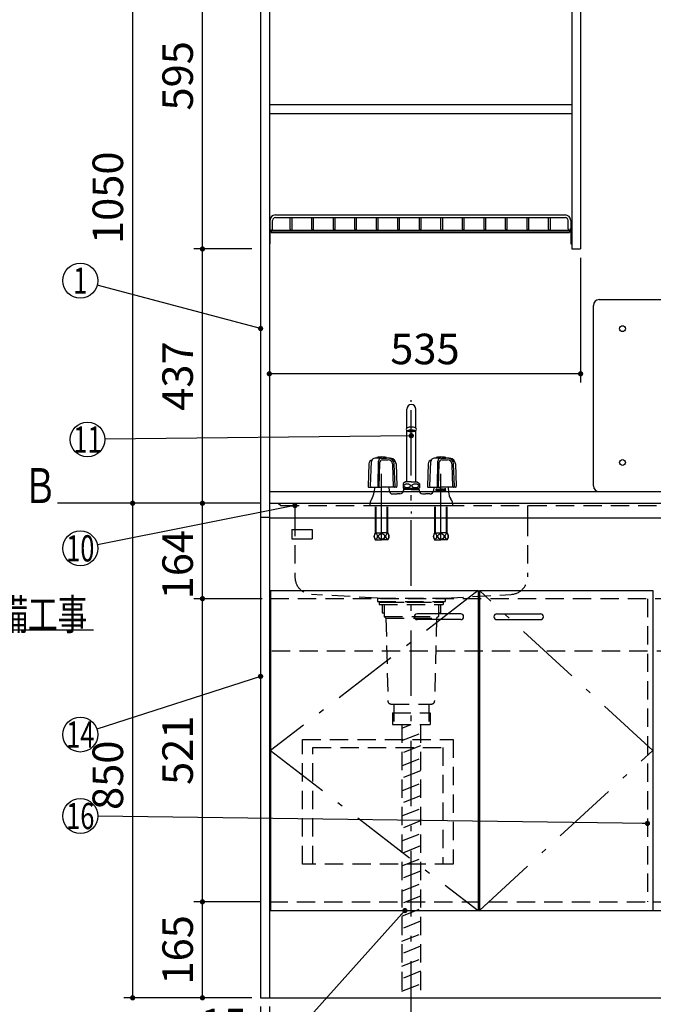
# Model space of a CAD drawing. Units: millimetres. Extents: x 207 to 6060, y -206 to 4222.
# Drawn here: x 1866 to 2955, y 766 to 2458 of the extents above; entities that cross this region are included whole.
import ezdxf

# ---------------------------------------------------------------- set-up
doc = ezdxf.new("R2010")
doc.units = ezdxf.units.MM
doc.header["$LTSCALE"] = 3.75
doc.linetypes.add('DASHDOT', pattern=[50.5, 30, -9, 2.5, -9])
doc.linetypes.add('HIDDEN', pattern=[12.6, 8.4, -4.2])
for name, color, linetype, lineweight in [('シンク', 14, 'Continuous', 9), ('スイッチ', 4, 'Continuous', 9), ('メイン', 7, 'Continuous', 9), ('リピート', 52, 'Continuous', 9), ('レイヤ10', 3, 'Continuous', 9), ('レイヤ12', 136, 'Continuous', 9), ('レイヤ_8', 6, 'Continuous', 9), ('熱源、換気扇', 214, 'Continuous', 9), ('蛇口、冷蔵庫', 94, 'Continuous', 9), ('設備類', 134, 'Continuous', 9), ('電源', 54, 'Continuous', 9)]:
    doc.layers.add(name, color=color, linetype=linetype, lineweight=lineweight)
doc.styles.get("Standard").update_dxf_attribs({"font": 'txt', "bigfont": 'bigfont'})
doc.styles.add('ＭＳ ゴシック', font='txt')
doc.dimstyles.get("Standard").update_dxf_attribs({"dimtxt": 0.18, "dimasz": 0.18, "dimexe": 0.18, "dimexo": 0.0625, "dimgap": 0.09, "dimtad": 0, "dimtih": 1, "dimtoh": 1, "dimdec": 4, "dimzin": 0, "dimdsep": 46, "dimtxsty": 'Standard', "dimcen": 0.09, "dimadec": 0, "dimazin": 0, "dimtfac": 1, "dimtdec": 4, "dimtofl": 0, "dimtmove": 0, "dimatfit": 3, "dimfxl": 1, "dimtolj": 1, "dimtzin": 0, "dimarcsym": 0})

# ---------------------------------------------------------------- blocks, each defined once
blk = doc.blocks.new('_ARROWFILLED')
at = {"color": 0}
blk.add_solid([(0, 0), (-1, -0.167), (-1, 0.167), (0, 0)], dxfattribs=at)
blk = doc.blocks.new('*G17')
at = {"layer": 'メイン', "color": 7, "linetype": 'Continuous', "lineweight": 30}
blk.add_line((2060, 1627.5), (1931, 1627.8), dxfattribs=at)
at = {"layer": 'メイン', "color": 7, "linetype": 'Continuous', "lineweight": 30, "xscale": 60, "yscale": 60, "zscale": 60, "rotation": 359.8545795520706}
blk.add_blockref('_ARROWFILLED', (2060, 1627.5), dxfattribs=at)
at = {"layer": 'メイン', "color": 7, "linetype": 'Continuous', "lineweight": 9, "insert": (1901, 1627.8), "char_height": 60, "width": 49.72, "attachment_point": 8}
blk.add_mtext('{\\fＭＳ ゴシック;\\W0.714286;Ｂ}', dxfattribs=at)
blk = doc.blocks.new('_DOT')
at = {"color": 0}
blk.add_line((-0.5, 0), (-1, 0), dxfattribs=at)
at = {"color": 0, "const_width": 0.5}
blk.add_lwpolyline([(-0.25, 0, 1), (0.25, 0, 1)], format="xyb", close=True, dxfattribs=at)
blk = doc.blocks.new('*G19')
at = {"layer": 'レイヤ12', "color": 136, "linetype": 'Continuous', "lineweight": 30}
for p, q in [((2305.5, 2123), (2803.5, 2123)), ((2305.5, 2118.5), (2803.5, 2118.5)), ((2331, 2098.5), (2331, 2118.5)), ((2334, 2098.5), (2334, 2118.5)), ((2368, 2098.5), (2368, 2118.5)), ((2371, 2098.5), (2371, 2118.5)), ((2405, 2098.5), (2405, 2118.5)), ((2408, 2098.5), (2408, 2118.5)), ((2442, 2098.5), (2442, 2118.5)), ((2445, 2098.5), (2445, 2118.5)), ((2479, 2098.5), (2479, 2118.5)), ((2482, 2098.5), (2482, 2118.5)), ((2516, 2098.5), (2516, 2118.5)), ((2519, 2098.5), (2519, 2118.5)), ((2553, 2098.5), (2553, 2118.5)), ((2556, 2098.5), (2556, 2118.5)), ((2590, 2098.5), (2590, 2118.5)), ((2593, 2098.5), (2593, 2118.5)), ((2627, 2098.5), (2627, 2118.5)), ((2630, 2098.5), (2630, 2118.5)), ((2664, 2098.5), (2664, 2118.5)), ((2667, 2098.5), (2667, 2118.5)), ((2701, 2098.5), (2701, 2118.5)), ((2704, 2098.5), (2704, 2118.5)), ((2738, 2098.5), (2738, 2118.5)), ((2741, 2098.5), (2741, 2118.5)), ((2775, 2098.5), (2775, 2118.5)), ((2778, 2098.5), (2778, 2118.5)), ((2295, 2101.5), (2295, 2073.5)), ((2296, 2101.5), (2295, 2101.5)), ((2296, 2113.5), (2296, 2099.2)), ((2296, 2101.5), (2296, 2073.5)), ((2300.5, 2099.2), (2300.5, 2113.5)), ((2808.5, 2099.2), (2808.5, 2113.5)), ((2813, 2113.5), (2813, 2099.2)), ((2813, 2101.5), (2813, 2073.5)), ((2813, 2101.5), (2814, 2101.5)), ((2814, 2101.5), (2814, 2073.5)), ((2298.2, 2097), (2298.2, 2092.5)), ((2298.2, 2097), (2810.7, 2097)), ((2298.2, 2094), (2810.7, 2094)), ((2298.2, 2092.5), (2810.7, 2092.5)), ((2810.7, 2097), (2810.7, 2092.5)), ((2296, 2073.5), (2295, 2073.5)), ((2813, 2073.5), (2814, 2073.5))]:
    blk.add_line(p, q, dxfattribs=at)
for centre, radius, start, end in [((2305.5, 2113.5), 9.5, 90, 180), ((2305.5, 2113.5), 5, 90, 180), ((2803.5, 2113.5), 9.5, 0, 90), ((2803.5, 2113.5), 5, 0, 90), ((2298.2, 2099.2), 2.25, 180, 0), ((2332.5, 2098.5), 1.5, 180, 0), ((2369.5, 2098.5), 1.5, 180, 0), ((2406.5, 2098.5), 1.5, 180, 0), ((2443.5, 2098.5), 1.5, 180, 0), ((2480.5, 2098.5), 1.5, 180, 0), ((2517.5, 2098.5), 1.5, 180, 0), ((2554.5, 2098.5), 1.5, 180, 0), ((2591.5, 2098.5), 1.5, 180, 0), ((2628.5, 2098.5), 1.5, 180, 0), ((2665.5, 2098.5), 1.5, 180, 0), ((2702.5, 2098.5), 1.5, 180, 0), ((2739.5, 2098.5), 1.5, 180, 0), ((2776.5, 2098.5), 1.5, 180, 0), ((2810.7, 2099.2), 2.25, 180, 0)]:
    blk.add_arc(centre, radius, start, end, dxfattribs=at)
blk = doc.blocks.new('Dim1')
at = {"layer": 'メイン', "color": 7, "linetype": 'Continuous', "lineweight": 30}
for p, q in [((2830, 2049.5), (2830, 1835)), ((2295, 1876.5), (2295, 1835)), ((2830, 1850), (2295, 1850))]:
    blk.add_line(p, q, dxfattribs=at)
at = {"layer": 'メイン', "color": 7, "linetype": 'Continuous', "lineweight": 30, "xscale": 9, "yscale": 9, "zscale": 9}
for p, rotation in [((2295, 1850), 180), ((2830, 1850), 359.9999999999998)]:
    blk.add_blockref('_DOT', p, dxfattribs=dict(at, rotation=rotation))
at = {"layer": 'メイン', "color": 7, "linetype": 'Continuous', "lineweight": 9, "insert": (2562.5, 1850), "char_height": 52.5, "width": 675, "attachment_point": 8, "style": 'ＭＳ ゴシック'}
blk.add_mtext('535', dxfattribs=at)
blk = doc.blocks.new('Dim5')
at = {"layer": 'メイン', "color": 7, "linetype": 'Continuous', "lineweight": 30}
for p, q in [((2280, 2659.5), (2165, 2659.5)), ((2180, 2064.5), (2180, 2659.5)), ((2265, 2064.5), (2165, 2064.5))]:
    blk.add_line(p, q, dxfattribs=at)
at = {"layer": 'メイン', "color": 7, "linetype": 'Continuous', "lineweight": 30, "xscale": 9, "yscale": 9, "zscale": 9}
for p, rotation in [((2180, 2659.5), 90.00000000000009), ((2180, 2064.5), 269.9999999999999)]:
    blk.add_blockref('_DOT', p, dxfattribs=dict(at, rotation=rotation))
at = {"layer": 'メイン', "color": 7, "linetype": 'Continuous', "lineweight": 9, "insert": (2180, 2362), "char_height": 52.5, "width": 675, "attachment_point": 8, "rotation": 90, "style": 'ＭＳ ゴシック'}
blk.add_mtext('595', dxfattribs=at)
blk = doc.blocks.new('Dim6')
at = {"layer": 'メイン', "color": 7, "linetype": 'Continuous', "lineweight": 30}
for p, q in [((2265, 2064.5), (2165, 2064.5)), ((2180, 1627.5), (2180, 2064.5)), ((2280, 1627.5), (2165, 1627.5))]:
    blk.add_line(p, q, dxfattribs=at)
at = {"layer": 'メイン', "color": 7, "linetype": 'Continuous', "lineweight": 30, "xscale": 9, "yscale": 9, "zscale": 9}
for p, rotation in [((2180, 2064.5), 90.00000000000009), ((2180, 1627.5), 269.9999999999999)]:
    blk.add_blockref('_DOT', p, dxfattribs=dict(at, rotation=rotation))
at = {"layer": 'メイン', "color": 7, "linetype": 'Continuous', "lineweight": 9, "insert": (2180, 1846), "char_height": 52.5, "width": 675, "attachment_point": 8, "rotation": 90, "style": 'ＭＳ ゴシック'}
blk.add_mtext('437', dxfattribs=at)
blk = doc.blocks.new('Dim7')
at = {"layer": 'メイン', "color": 7, "linetype": 'Continuous', "lineweight": 30}
for p, q in [((2280, 762.5), (2280, 525)), ((3480, 762.5), (3480, 525)), ((2280, 540), (3480, 540))]:
    blk.add_line(p, q, dxfattribs=at)
at = {"layer": 'メイン', "color": 7, "linetype": 'Continuous', "lineweight": 30, "xscale": 9, "yscale": 9, "zscale": 9}
for p, rotation in [((2280, 540), 180), ((3480, 540), 359.9999999999998)]:
    blk.add_blockref('_DOT', p, dxfattribs=dict(at, rotation=rotation))
at = {"layer": 'メイン', "color": 7, "linetype": 'Continuous', "lineweight": 9, "insert": (2880, 540), "char_height": 52.5, "width": 887.5, "attachment_point": 8, "style": 'ＭＳ ゴシック'}
blk.add_mtext('1200', dxfattribs=at)
blk = doc.blocks.new('Dim8')
at = {"layer": 'メイン', "color": 7, "linetype": 'Continuous', "lineweight": 30}
for p, q in [((2280, 762.5), (2280, 675)), ((2295, 762.5), (2295, 675)), ((2203.7, 690), (2295, 690))]:
    blk.add_line(p, q, dxfattribs=at)
at = {"layer": 'メイン', "color": 7, "linetype": 'Continuous', "lineweight": 30, "xscale": 9, "yscale": 9, "zscale": 9}
for p, rotation in [((2280, 690), 359.9999999999998), ((2295, 690), 180)]:
    blk.add_blockref('_DOT', p, dxfattribs=dict(at, rotation=rotation))
at = {"layer": 'メイン', "color": 7, "linetype": 'Continuous', "lineweight": 9, "insert": (2256.2, 690), "char_height": 52.5, "width": 387.5, "attachment_point": 9, "style": 'ＭＳ ゴシック'}
blk.add_mtext('15', dxfattribs=at)
blk = doc.blocks.new('Dim10')
at = {"layer": 'メイン', "color": 7, "linetype": 'Continuous', "lineweight": 30}
for p, q in [((2280, 942.5), (2165, 942.5)), ((2180, 777.5), (2180, 942.5)), ((2265, 777.5), (2165, 777.5))]:
    blk.add_line(p, q, dxfattribs=at)
at = {"layer": 'メイン', "color": 7, "linetype": 'Continuous', "lineweight": 30, "xscale": 9, "yscale": 9, "zscale": 9}
for p, rotation in [((2180, 942.5), 90.00000000000009), ((2180, 777.5), 269.9999999999999)]:
    blk.add_blockref('_DOT', p, dxfattribs=dict(at, rotation=rotation))
at = {"layer": 'メイン', "color": 7, "linetype": 'Continuous', "lineweight": 9, "insert": (2180, 860), "char_height": 52.5, "width": 637.5, "attachment_point": 8, "rotation": 90, "style": 'ＭＳ ゴシック'}
blk.add_mtext('165', dxfattribs=at)
blk = doc.blocks.new('Dim11')
at = {"layer": '設備類', "color": 134, "linetype": 'Continuous', "lineweight": 30}
for p, q in [((2265, 2677.5), (2045, 2677.5)), ((2060, 2677.5), (2060, 1627.5)), ((2280, 1627.5), (2045, 1627.5))]:
    blk.add_line(p, q, dxfattribs=at)
at = {"layer": '設備類', "color": 134, "linetype": 'Continuous', "lineweight": 30, "xscale": 9, "yscale": 9, "zscale": 9}
for p, rotation in [((2060, 2677.5), 90.00000000000009), ((2060, 1627.5), 270.0000000000001)]:
    blk.add_blockref('_DOT', p, dxfattribs=dict(at, rotation=rotation))
at = {"layer": '設備類', "color": 134, "linetype": 'Continuous', "lineweight": 9, "insert": (2060, 2152.5), "char_height": 52.5, "width": 887.5, "attachment_point": 8, "rotation": 90, "style": 'ＭＳ ゴシック'}
blk.add_mtext('1050', dxfattribs=at)
blk = doc.blocks.new('Dim12')
at = {"layer": 'メイン', "color": 7, "linetype": 'Continuous', "lineweight": 30}
for p, q in [((2280, 1463.5), (2165, 1463.5)), ((2180, 942.5), (2180, 1463.5)), ((2280, 942.5), (2165, 942.5))]:
    blk.add_line(p, q, dxfattribs=at)
at = {"layer": 'メイン', "color": 7, "linetype": 'Continuous', "lineweight": 30, "xscale": 9, "yscale": 9, "zscale": 9}
for p, rotation in [((2180, 1463.5), 90.00000000000009), ((2180, 942.5), 269.9999999999999)]:
    blk.add_blockref('_DOT', p, dxfattribs=dict(at, rotation=rotation))
at = {"layer": 'メイン', "color": 7, "linetype": 'Continuous', "lineweight": 9, "insert": (2180, 1203), "char_height": 52.5, "width": 600, "attachment_point": 8, "rotation": 90, "style": 'ＭＳ ゴシック'}
blk.add_mtext('521', dxfattribs=at)
blk = doc.blocks.new('Dim15')
at = {"layer": 'メイン', "color": 7, "linetype": 'Continuous', "lineweight": 30}
for p, q in [((2280, 1627.5), (2165, 1627.5)), ((2180, 1463.5), (2180, 1627.5)), ((2282.5, 1463.5), (2165, 1463.5))]:
    blk.add_line(p, q, dxfattribs=at)
at = {"layer": 'メイン', "color": 7, "linetype": 'Continuous', "lineweight": 30, "xscale": 9, "yscale": 9, "zscale": 9}
for p, rotation in [((2180, 1627.5), 90.00000000000009), ((2180, 1463.5), 269.9999999999999)]:
    blk.add_blockref('_DOT', p, dxfattribs=dict(at, rotation=rotation))
at = {"layer": 'メイン', "color": 7, "linetype": 'Continuous', "lineweight": 9, "insert": (2180, 1522), "char_height": 52.5, "width": 650, "attachment_point": 8, "rotation": 90, "style": 'ＭＳ ゴシック'}
blk.add_mtext('164', dxfattribs=at)
blk = doc.blocks.new('Dim18')
at = {"layer": 'メイン', "color": 7, "linetype": 'Continuous', "lineweight": 30}
for p, q in [((2280, 1627.5), (2045, 1627.5)), ((2060, 1627.5), (2060, 777.5)), ((2265, 777.5), (2045, 777.5))]:
    blk.add_line(p, q, dxfattribs=at)
at = {"layer": 'メイン', "color": 7, "linetype": 'Continuous', "lineweight": 30, "xscale": 9, "yscale": 9, "zscale": 9}
for p, rotation in [((2060, 1627.5), 90.00000000000009), ((2060, 777.5), 269.9999999999999)]:
    blk.add_blockref('_DOT', p, dxfattribs=dict(at, rotation=rotation))
at = {"layer": 'メイン', "color": 7, "linetype": 'Continuous', "lineweight": 9, "insert": (2060, 1160), "char_height": 52.5, "width": 675, "attachment_point": 8, "rotation": 90, "style": 'ＭＳ ゴシック'}
blk.add_mtext('850', dxfattribs=at)
blk = doc.blocks.new('*G60')
at = {"layer": '蛇口、冷蔵庫', "color": 94, "linetype": 'HIDDEN', "lineweight": 30}
for p, q in [((2352, 1221.5), (2611, 1221.5)), ((2352, 1007.5), (2352, 1221.5)), ((2611, 1221.5), (2611, 1007.5)), ((2370, 1007.5), (2370, 1208)), ((2370, 1208), (2593, 1208)), ((2593, 1208), (2593, 1007.5)), ((2611, 1007.5), (2352, 1007.5))]:
    blk.add_line(p, q, dxfattribs=at)
blk = doc.blocks.new('*G95')
at = {"layer": 'レイヤ10', "color": 3, "linetype": 'Continuous', "lineweight": 30}
for p, q in [((2539, 1801.5), (2539, 1804.5)), ((2531.1, 1756.6), (2531.1, 1789.1)), ((2546.9, 1756.6), (2546.9, 1789.1)), ((2531.1, 1664.4), (2531.1, 1752.5)), ((2546.9, 1664.4), (2546.9, 1752.5)), ((2466.1, 1695.5), (2464.6, 1656.6)), ((2469.1, 1656.6), (2470.8, 1699.1)), ((2479.5, 1705), (2479.5, 1705.8)), ((2488, 1705), (2479.5, 1705)), ((2482, 1656.1), (2482.8, 1700.1)), ((2484.3, 1697), (2483.4, 1655)), ((2488, 1705), (2496.5, 1705)), ((2489.3, 1701.9), (2499.5, 1701.9)), ((2496.5, 1705), (2496.5, 1705.8)), ((2506.5, 1694.8), (2508.1, 1655)), ((2511.2, 1656.6), (2509.7, 1694.9)), ((2512.9, 1695.1), (2514.4, 1656.6)), ((2568.1, 1695.5), (2566.6, 1656.6)), ((2571.1, 1656.6), (2572.8, 1699.1)), ((2581.5, 1705), (2581.5, 1705.8)), ((2590, 1705), (2581.5, 1705)), ((2584, 1656.1), (2584.8, 1700.1)), ((2586.3, 1697), (2585.4, 1655)), ((2590, 1705), (2598.5, 1705)), ((2591.3, 1701.9), (2601.5, 1701.9)), ((2598.5, 1705), (2598.5, 1705.8)), ((2608.5, 1694.8), (2610.1, 1655)), ((2613.2, 1656.6), (2611.7, 1694.9)), ((2614.9, 1695.1), (2616.4, 1656.6)), ((2525, 1661), (2525, 1653.8)), ((2529, 1664.4), (2525.3, 1661.2)), ((2539, 1664.4), (2529, 1664.4)), ((2539, 1664.4), (2549, 1664.4)), ((2549, 1664.4), (2552.7, 1661.2)), ((2553, 1661), (2553, 1653.8)), ((2466.1, 1655), (2488, 1655)), ((2475.5, 1655), (2474.9, 1646.3)), ((2512.9, 1655), (2488, 1655)), ((2500.5, 1655), (2500.9, 1648.6)), ((2506.9, 1643.5), (2514.7, 1643.5)), ((2519.5, 1643.5), (2514.7, 1643.5)), ((2525.5, 1653.4), (2552.5, 1653.4)), ((2539, 1651), (2525.5, 1651)), ((2525.5, 1651), (2525.5, 1649.5)), ((2526, 1651), (2526, 1653.4)), ((2526, 1651.8), (2526.7, 1653)), ((2526, 1653), (2539, 1653)), ((2526.7, 1653), (2526.7, 1653.4)), ((2552, 1653), (2539, 1653)), ((2539, 1651), (2552.5, 1651)), ((2551.3, 1653), (2551.3, 1653.4)), ((2552, 1651.8), (2551.3, 1653)), ((2552, 1651), (2552, 1653.4)), ((2552.5, 1651), (2552.5, 1649.5)), ((2558.5, 1643.5), (2563.3, 1643.5)), ((2571.1, 1643.5), (2563.3, 1643.5)), ((2568.1, 1655), (2590, 1655)), ((2577.5, 1655), (2577.1, 1648.6)), ((2582.9, 1651.2), (2582.9, 1649.8)), ((2583.8, 1652), (2583.8, 1651.3)), ((2586.1, 1652), (2587, 1652)), ((2586.1, 1649), (2586.1, 1652)), ((2586.1, 1649), (2587, 1649)), ((2587, 1651.2), (2587, 1652)), ((2587, 1651.2), (2587.9, 1652)), ((2587, 1649.9), (2587.4, 1650.2)), ((2587, 1649), (2587, 1649.9)), ((2588.1, 1649), (2587.4, 1650.2)), ((2587.9, 1652), (2589.1, 1652)), ((2588, 1650.9), (2589.1, 1652)), ((2589.1, 1649), (2588, 1650.9)), ((2588.1, 1649), (2589.1, 1649)), ((2614.9, 1655), (2590, 1655)), ((2590.6, 1652), (2591.6, 1652)), ((2590.6, 1652), (2591.7, 1649)), ((2592.1, 1650.5), (2591.6, 1652)), ((2591.7, 1649), (2592.5, 1649)), ((2592.1, 1650.5), (2592.7, 1652)), ((2593.6, 1652), (2592.5, 1649)), ((2592.7, 1652), (2593.6, 1652)), ((2595.1, 1652), (2596, 1652)), ((2595.1, 1649), (2595.1, 1652)), ((2595.1, 1649), (2596, 1649)), ((2596, 1651.2), (2596, 1652)), ((2596, 1651.2), (2596.9, 1652)), ((2596, 1649.9), (2596.4, 1650.2)), ((2596, 1649), (2596, 1649.9)), ((2597.1, 1649), (2596.4, 1650.2)), ((2598.1, 1652), (2596.9, 1652)), ((2598.1, 1652), (2597, 1650.9)), ((2598.1, 1649), (2597, 1650.9)), ((2598.1, 1649), (2597.1, 1649)), ((2602.5, 1655), (2603.1, 1646.3)), ((2467.5, 1623.5), (2564.5, 1623.5)), ((2477.5, 1576.5), (2477.5, 1621.5)), ((2478.7, 1576.5), (2478.7, 1621.5)), ((2497.3, 1576.5), (2497.3, 1621.5)), ((2498.5, 1576.5), (2498.5, 1621.5)), ((2498.6, 1621.5), (2498.6, 1621.5)), ((2539, 1613.1), (2539, 1610.1)), ((2564.5, 1623.5), (2610.5, 1623.5)), ((2579.5, 1576.5), (2579.5, 1621.5)), ((2580.7, 1576.5), (2580.7, 1621.5)), ((2599.3, 1576.5), (2599.3, 1621.5)), ((2600.5, 1576.5), (2600.5, 1621.5)), ((2477.1, 1576.5), (2488, 1576.5)), ((2498.9, 1576.5), (2488, 1576.5)), ((2579.1, 1576.5), (2590, 1576.5)), ((2600.9, 1576.5), (2590, 1576.5)), ((2477.1, 1564.5), (2488, 1564.5)), ((2498.9, 1564.5), (2488, 1564.5)), ((2579.1, 1564.5), (2590, 1564.5)), ((2600.9, 1564.5), (2590, 1564.5))]:
    blk.add_line(p, q, dxfattribs=at)
at = {"layer": 'レイヤ10', "color": 3, "linetype": 'DASHDOT', "lineweight": 30}
for p, q in [((2539, 728.2), (2539, 1801.5)), ((2488, 1565.4), (2488, 1709.6)), ((2590, 1565.4), (2590, 1709.6))]:
    blk.add_line(p, q, dxfattribs=at)
at = {"layer": 'レイヤ10', "color": 3, "linetype": 'Continuous', "lineweight": 30}
for centre, radius, start, end in [((2539, 1789.1), 7.9, 0, 180), ((2532.5, 1754.5), 2.49, 101.2768, 258.7232), ((2539, 1739.3), 19, 68.4301, 111.5699), ((2545.5, 1754.5), 2.49, 281.2768, 78.7232), ((2473.1, 1695.2), 7, 101.232, 177.712), ((2476.8, 1698.8), 6, 92.185, 177.711), ((2488, 1405), 300, 91.374, 92.185), ((2480, 1705.8), 0.5, 99.302, 180.002), ((2488, 1657), 50, 90, 99.302), ((2487.8, 1700), 5, 100.643, 179.014), ((2489.3, 1696.9), 5, 90, 178.664), ((2488, 1657), 50, 80.699, 90), ((2488, 1405), 300, 87.06, 88.627), ((2496, 1705.8), 0.5, 0, 80.699), ((2499.5, 1694.9), 7, 2.337, 90), ((2499.7, 1694.8), 10, 2.337, 87.692), ((2502.9, 1694.7), 10, 2.337, 87.06), ((2575.1, 1695.2), 7, 101.232, 177.712), ((2578.8, 1698.8), 6, 92.185, 177.711), ((2590, 1405), 300, 91.374, 92.185), ((2582, 1705.8), 0.5, 99.302, 180.002), ((2590, 1657), 50, 90, 99.302), ((2589.8, 1700), 5, 100.643, 179.014), ((2591.3, 1696.9), 5, 90, 178.664), ((2590, 1657), 50, 80.699, 90), ((2590, 1405), 300, 87.06, 88.627), ((2598, 1705.8), 0.5, 0, 80.699), ((2601.5, 1694.9), 7, 2.337, 90), ((2601.7, 1694.8), 10, 2.337, 87.692), ((2604.9, 1694.7), 10, 2.337, 87.06), ((2528.5, 1657.4), 5, 130.479, 134.427), ((2549.5, 1657.4), 5, 45.573, 49.522), ((2466.1, 1656.5), 1.5, 177.712, 270), ((2470.6, 1656.5), 1.5, 177.711, 270), ((2450, 1648.5), 25, 326.668, 356), ((2483, 1656), 1, 179.014, 270), ((2506.9, 1649.5), 6, 184, 270), ((2509.7, 1656.5), 1.5, 270, 2.337), ((2512.9, 1656.5), 1.5, 270, 2.337), ((2519.5, 1649.5), 6, 270, 0), ((2528.5, 1657.4), 5, 225.573, 233.129), ((2549.5, 1657.4), 5, 306.87, 314.427), ((2558.5, 1649.5), 6, 180, 270), ((2568.1, 1656.5), 1.5, 177.712, 270), ((2572.6, 1656.5), 1.5, 177.711, 270), ((2571.1, 1649.5), 6, 270, 356), ((2582.9, 1650.5), 1.75, 90, 240), ((2582.2, 1649.3), 0.35, 240, 60), ((2582.5, 1649.9), 0.35, 0, 240), ((2582.9, 1650.5), 1.75, 270, 60), ((2583.3, 1651.3), 0.437, 180.001, 0), ((2585, 1656), 1, 179.014, 270), ((2628, 1648.5), 25, 184, 213.332), ((2611.7, 1656.5), 1.5, 270, 2.337), ((2614.9, 1656.5), 1.5, 270, 2.337), ((2488, 1623.5), 20.5, 146.668, 180), ((2590, 1623.5), 20.5, 0, 33.332), ((2486.9, 1570.5), 11.5, 148.551, 211.449), ((2489.1, 1570.5), 11.5, 328.549, 31.448), ((2588.9, 1570.5), 11.5, 148.552, 211.451), ((2591.1, 1570.5), 11.5, 328.551, 31.449)]:
    blk.add_arc(centre, radius, start, end, dxfattribs=at)
for ratio, start_param, end_param in [(0.170591, -3.141593, 0), (0.184144, 0, 3.141593)]:
    blk.add_ellipse((2539, 1752.1), major_axis=(-7, 0), ratio=ratio, start_param=start_param, end_param=end_param, dxfattribs=at)
for centre, major_axis, ratio in [((2532, 1657.5), (-5.71, 0), 0.612797), ((2546, 1657.5), (-5.78, 0), 0.60619), ((2478, 1570.5), (0, 4.91), 0.524368), ((2488, 1570.5), (5.15, 0), 0.953195), ((2498, 1570.5), (0, 4.91), 0.524368), ((2580, 1570.5), (0, 4.91), 0.524368), ((2590, 1570.5), (-5.15, 0), 0.953195), ((2600, 1570.5), (0, 4.91), 0.524368)]:
    blk.add_ellipse(centre, major_axis=major_axis, ratio=ratio, dxfattribs=at)
blk.add_open_spline([(2532.7, 1752.3), (2532.7, 1752.3), (2532.7, 1752.3), (2532.8, 1752.2), (2533.1, 1752.1), (2533.3, 1752.1), (2534, 1751.9), (2534.6, 1751.8), (2536, 1751.6), (2536.8, 1751.6), (2538.9, 1751.5), (2540.3, 1751.5), (2542.5, 1751.7), (2543.4, 1751.8), (2544.4, 1752), (2544.7, 1752.1), (2545.1, 1752.2), (2545.2, 1752.3), (2545.3, 1752.3), (2545.3, 1752.3)], degree=2, dxfattribs=at)
at = {"layer": 'レイヤ10', "color": 3, "linetype": 'Continuous', "lineweight": 9, "insert": (2578.8, 1649.5), "char_height": 2, "width": 1.063, "attachment_point": 7}
blk.add_mtext('{\\fＭＳ ゴシック;\\W0.595000;＊}', dxfattribs=at)
blk = doc.blocks.new('*G97')
at = {"layer": 'リピート', "color": 52, "linetype": 'Continuous', "lineweight": 30}
for p, q in [((2333.6, 1582.1), (2368.6, 1582.1)), ((2333.6, 1582.1), (2333.6, 1566.1)), ((2368.6, 1582.1), (2368.6, 1566.1)), ((2333.6, 1566.1), (2368.6, 1566.1))]:
    blk.add_line(p, q, dxfattribs=at)

msp = doc.modelspace()

# ---------------------------------------------------------------- linework, layer by layer
at = {"layer": 'シンク', "color": 14, "linetype": 'Continuous', "lineweight": 30}
for p, q in [((2295, 1647.5), (2295, 1602.5)), ((2295, 1647.5), (2995.506, 1647.5)), ((2295, 1627.5), (3464, 1627.5)), ((2295, 1602.5), (3464, 1602.5))]:
    msp.add_line(p, q, dxfattribs=at)
at = {"layer": 'シンク', "color": 14, "linetype": 'HIDDEN', "lineweight": 30}
for p, q in [((2310, 1627.5), (2315, 1623.5)), ((2315, 1623.5), (3444, 1623.5)), ((2339, 1623.5), (2339, 1602.5)), ((2339, 1602.5), (2339, 1500.857)), ((2739, 1602.5), (2739, 1500.857)), ((2481, 1464.5), (2367.313, 1470.905)), ((2481, 1464.5), (2597, 1464.5)), ((2481, 1464.5), (2481, 1458.5)), ((2481, 1458.5), (2597, 1458.5)), ((2481, 1458.5), (2495, 1457.5)), ((2495, 1457.5), (2583, 1457.5)), ((2583, 1457.5), (2597, 1458.5)), ((2597, 1464.5), (2710.687, 1470.905)), ((2597, 1464.5), (2597, 1458.5))]:
    msp.add_line(p, q, dxfattribs=at)
for centre, start, end in [((2369, 1500.857), 180, 266.775477), ((2709, 1500.857), 273.224523, 0)]:
    msp.add_arc(centre, 30, start, end, dxfattribs=at)
at = {"layer": 'スイッチ', "color": 4, "linetype": 'Continuous', "lineweight": 30}
for p, q in [((2624, 1437.5), (2549, 1437.5)), ((2624, 1427.5), (2549, 1427.5)), ((2686, 1437.5), (2761, 1437.5)), ((2686, 1427.5), (2761, 1427.5))]:
    msp.add_line(p, q, dxfattribs=at)
for centre, start, end in [((2549, 1432.5), 90, 270), ((2624, 1432.5), 270, 90), ((2686, 1432.5), 90, 270), ((2761, 1432.5), 270, 90)]:
    msp.add_arc(centre, 5, start, end, dxfattribs=at)
at = {"layer": 'メイン', "color": 7, "linetype": 'Continuous', "lineweight": 30}
for p, q in [((2280, 2677.5), (2280, 777.5)), ((2295, 2678.5), (2295, 777.5)), ((2815, 2659.5), (2815, 2064.5)), ((2830, 2659.5), (2830, 2064.5)), ((2815, 2312), (2295, 2312)), ((2815, 2297), (2295, 2297)), ((2815, 2064.5), (2830, 2064.5)), ((2297, 1477.5), (2297, 927.5)), ((2297, 1477.5), (2654, 1477.5)), ((2654, 1477.5), (2654, 927.5)), ((2656, 1477.5), (2656, 927.5)), ((2656, 1477.5), (2954, 1477.5)), ((2954, 1477.5), (2954, 927.5)), ((2295, 927.5), (3465, 927.5)), ((2280, 777.5), (3480, 777.5))]:
    msp.add_line(p, q, dxfattribs=at)
at = {"layer": 'メイン', "color": 7, "linetype": 'DASHDOT', "lineweight": 30}
for p, q in [((2654, 1477.5), (2297, 1202.5)), ((2954, 1202.5), (2656, 1477.5)), ((2297, 1202.5), (2654, 927.5)), ((2656, 927.5), (2954, 1202.5))]:
    msp.add_line(p, q, dxfattribs=at)
at = {"layer": 'メイン', "color": 7, "linetype": 'HIDDEN', "lineweight": 30}
for p, q in [((2945, 1463.5), (2945, 942.5)), ((2295, 942.5), (2953.5, 942.5))]:
    msp.add_line(p, q, dxfattribs=at)
at = {"layer": 'メイン', "color": 7, "linetype": 'Continuous', "lineweight": 30}
for points in [[(2280, 1927.707), (1998.996, 2002.303)], [(2539, 1743.597), (2012.408, 1737.412)], [(2339, 1623.5), (1999.422, 1555.86)], [(1225, 1251.5), (1573, 1410), (1993, 1410)], [(2280, 1330), (1998.551, 1239.21)], [(2945, 1077.236), (1999.997, 1089.607)], [(2528, 927.5), (2190, 550), (1665, 550)]]:
    msp.add_lwpolyline(points, dxfattribs=at)
for centre in [(1970, 2010), (1982.41, 1737.06), (1970, 1550), (1970, 1230), (1970, 1090)]:
    msp.add_circle(centre, 30, dxfattribs=at)
at = {"layer": 'レイヤ_8', "color": 6, "linetype": 'HIDDEN', "lineweight": 30}
for p, q in [((3462.472, 1463.5), (2298.775, 1463.5)), ((3465, 1373.5), (2295, 1373.5))]:
    msp.add_line(p, q, dxfattribs=at)
at = {"layer": '熱源、換気扇', "color": 214, "linetype": 'Continuous', "lineweight": 30}
for p, q in [((2852, 1657.5), (2852, 1967.5)), ((2862, 1977.5), (3442, 1977.5))]:
    msp.add_line(p, q, dxfattribs=at)
for centre in [(2902, 1927.5), (2902, 1697.5)]:
    msp.add_circle(centre, 5, dxfattribs=at)
for centre, start, end in [((2862, 1967.5), 90, 180), ((2862, 1657.5), 180, 270)]:
    msp.add_arc(centre, 10, start, end, dxfattribs=at)
at = {"layer": '蛇口、冷蔵庫', "color": 94, "linetype": 'HIDDEN', "lineweight": 30}
msp.add_line((2953.5, 942.5), (3465, 942.5), dxfattribs=at)
at = {"layer": '設備類', "color": 134, "linetype": 'HIDDEN', "lineweight": 30}
for p, q in [((2739, 1623.5), (2739, 1602.5)), ((2484, 1457.5), (2484, 1453.5)), ((2484, 1457.5), (2594, 1457.5)), ((2594, 1457.5), (2594, 1453.5)), ((2484, 1453.5), (2594, 1453.5)), ((2488.9, 1453.5), (2488.9, 1439)), ((2488.9, 1439), (2492.5, 1439)), ((2492.5, 1453.5), (2492.5, 1433)), ((2585.5, 1453.5), (2585.5, 1433)), ((2585.5, 1439), (2589.1, 1439)), ((2589.1, 1453.5), (2589.1, 1439)), ((2492.5, 1433), (2495.5, 1430)), ((2492.5, 1433), (2585.5, 1433)), ((2495.5, 1430), (2498.884, 1287.381)), ((2495.5, 1430), (2582.5, 1430)), ((2582.5, 1430), (2579.116, 1287.381)), ((2585.5, 1433), (2582.5, 1430)), ((2503.883, 1282.5), (2574.117, 1282.5)), ((2509, 1282.5), (2509, 1267.5)), ((2569, 1282.5), (2569, 1267.5)), ((2506.6, 1267.5), (2571.25, 1267.5)), ((2506.6, 1267.5), (2506.6, 1247.5)), ((2509, 1267.5), (2509, 1252.5)), ((2569, 1267.5), (2569, 1252.5)), ((2571.4, 1267.5), (2571.4, 1247.5)), ((2506.6, 1247.5), (2571.4, 1247.5))]:
    msp.add_line(p, q, dxfattribs=at)
at = {"layer": '設備類', "color": 134, "linetype": 'Continuous', "lineweight": 30}
msp.add_line((2280, 1603.5), (2295, 1603.5), dxfattribs=at)
at = {"layer": '設備類', "color": 134, "linetype": 'HIDDEN', "lineweight": 30}
for centre, start, end in [((2503.883, 1287.5), 181.359306, 270), ((2574.117, 1287.5), 270, 358.640694)]:
    msp.add_arc(centre, 5, start, end, dxfattribs=at)
at = {"layer": '電源', "color": 54, "linetype": 'HIDDEN', "lineweight": 30}
for p, q in [((2523, 1247.5), (2523, 777.5)), ((2523, 1241.1), (2539, 1247.5)), ((2555, 1247.5), (2555, 777.5)), ((2523, 1219.559), (2555, 1232.359)), ((2555, 1210.819), (2523, 1198.019)), ((2523, 1176.478), (2555, 1189.278)), ((2555, 1167.737), (2523, 1154.937)), ((2523, 1133.397), (2555, 1146.197)), ((2555, 1124.656), (2523, 1111.856)), ((2523, 1090.315), (2555, 1103.115)), ((2555, 1081.575), (2523, 1068.775)), ((2523, 1047.234), (2555, 1060.034)), ((2555, 1038.493), (2523, 1025.693)), ((2523, 1004.153), (2555, 1016.953)), ((2555, 995.412), (2523, 982.612)), ((2523, 961.071), (2555, 973.871)), ((2555, 952.331), (2523, 939.531)), ((2523, 917.99), (2555, 930.79)), ((2555, 909.249), (2523, 896.449)), ((2523, 874.909), (2555, 887.709)), ((2555, 866.168), (2523, 853.368)), ((2523, 831.827), (2555, 844.627)), ((2555, 823.087), (2523, 810.287)), ((2523, 788.746), (2555, 801.546))]:
    msp.add_line(p, q, dxfattribs=at)

# ---------------------------------------------------------------- block references
for name in ['*G19', '*G95', '*G17', '*G97', '*G60']:
    msp.add_blockref(name, (0, 0))
at = {"layer": 'メイン', "color": 7, "linetype": 'Continuous', "lineweight": 30, "xscale": 9, "yscale": 9, "zscale": 9}
for p, rotation in [((2280, 1927.707), 345.1331098856868), ((2539, 1743.597), 0.6729127199704302), ((2339, 1623.5), 11.26513515749286), ((2280, 1330), 17.87869659584099), ((2945, 1077.236), 359.2499670208886), ((2528, 927.5), 48.15987184317709)]:
    msp.add_blockref('_DOT', p, dxfattribs=dict(at, rotation=rotation))

# ---------------------------------------------------------------- texts
at = {"layer": 'メイン', "color": 7, "linetype": 'Continuous', "lineweight": 9}
for s, insert, char_height, width, attachment_point in [('{\\fＭＳ ゴシック;\\W0.714286;1}', (1970, 2010), 45, 12.27793, 5), ('{\\fＭＳ ゴシック;\\W0.714286;11}', (1982.41, 1737.06), 45, 41.9458, 5), ('{\\fＭＳ ゴシック;\\W0.714286;10}', (1970, 1550), 45, 51.21131, 5), ('{\\fＭＳ ゴシック;\\W0.714286;以降接続設備工事}', (1573, 1410), 52.5, 543.20347, 7), ('{\\fＭＳ ゴシック;\\W0.714286;14}', (1970, 1230), 45, 51.43952, 5), ('{\\fＭＳ ゴシック;\\W0.714286;16}', (1970, 1090), 45, 50.25281, 5)]:
    msp.add_mtext(s, dxfattribs=dict(at, insert=insert, char_height=char_height, width=width, attachment_point=attachment_point))

# ---------------------------------------------------------------- dimensions: what is measured, and where the dimension line sits
at = {"layer": 'メイン', "color": 7, "linetype": 'Continuous', "lineweight": 30}
for base, p1, p2, angle, picture, middle in [((2180, 2659.5), (2280, 2064.5), (2295, 2659.5), 90, 'Dim5', (2180, 2362)), ((2180, 2064.5), (2295, 1627.5), (2280, 2064.5), 90, 'Dim6', (2180, 1846)), ((2295, 1850), (2830, 2064.5), (2295, 1891.519), 180, 'Dim1', (2562.5, 1850)), ((2180, 1627.5), (2297.5, 1463.5), (2295, 1627.5), 90, 'Dim15', (2180, 1521.962)), ((2180, 1463.5), (2295, 942.5), (2295, 1463.5), 90, 'Dim12', (2180, 1203)), ((2180, 942.5), (2280, 777.5), (2295, 942.5), 90, 'Dim10', (2180, 860))]:
    dim = msp.add_linear_dim(base=base, p1=p1, p2=p2, angle=angle, dimstyle='Standard', override={"dimscale": 1, "dimtxt": 52.5, "dimasz": 9, "dimexe": 15, "dimexo": 15, "dimgap": 0, "dimtad": 1, "dimtih": 0, "dimtoh": 0, "dimdec": 2, "dimzin": 8, "dimtxsty": 'ＭＳ ゴシック', "dimblk1": 'DOT', "dimblk2": 'DOT', "dimsah": 1, "dimse1": 0, "dimse2": 0, "dimtix": 0, "dimtofl": 1, "dimtmove": 1, "dimatfit": 2, "dimtzin": 8}, dxfattribs=at)
    dim.commit()
    dim.dimension.update_dxf_attribs({"geometry": picture, "text_midpoint": middle, "dimtype": 160})
dim = msp.add_linear_dim(base=(2060, 777.5), p1=(2295, 1627.5), p2=(2280, 777.5), angle=270, dimstyle='Standard', override={"dimscale": 1, "dimtxt": 52.5, "dimasz": 9, "dimexe": 15, "dimexo": 15, "dimgap": 0, "dimtad": 1, "dimtih": 0, "dimtoh": 0, "dimdec": 2, "dimzin": 8, "dimtxsty": 'ＭＳ ゴシック', "dimblk1": 'DOT', "dimblk2": 'DOT', "dimsah": 1, "dimse1": 0, "dimse2": 0, "dimtix": 0, "dimtofl": 1, "dimtmove": 1, "dimatfit": 2, "dimtzin": 8}, dxfattribs=at)
dim.commit()
dim.dimension.update_dxf_attribs({"geometry": 'Dim18', "text_midpoint": (2060, 1160), "dimtype": 160, "text_rotation": 90})
for base, p2, picture, middle in [((2295, 690), (2295, 777.5), 'Dim8', (2230, 690)), ((3480, 540), (3480, 777.5), 'Dim7', (2880, 540))]:
    dim = msp.add_linear_dim(base=base, p1=(2280, 777.5), p2=p2, dimstyle='Standard', override={"dimscale": 1, "dimtxt": 52.5, "dimasz": 9, "dimexe": 15, "dimexo": 15, "dimgap": 0, "dimtad": 1, "dimtih": 0, "dimtoh": 0, "dimdec": 2, "dimzin": 8, "dimtxsty": 'ＭＳ ゴシック', "dimblk1": 'DOT', "dimblk2": 'DOT', "dimsah": 1, "dimse1": 0, "dimse2": 0, "dimtix": 0, "dimtofl": 1, "dimtmove": 1, "dimatfit": 2, "dimtzin": 8}, dxfattribs=at)
    dim.commit()
    dim.dimension.update_dxf_attribs({"geometry": picture, "text_midpoint": middle, "dimtype": 160})
at = {"layer": '設備類', "color": 134, "linetype": 'Continuous', "lineweight": 30}
dim = msp.add_linear_dim(base=(2060, 1627.5), p1=(2280, 2677.5), p2=(2295, 1627.5), angle=270, dimstyle='Standard', override={"dimscale": 1, "dimtxt": 52.5, "dimasz": 9, "dimexe": 15, "dimexo": 15, "dimgap": 0, "dimtad": 1, "dimtih": 0, "dimtoh": 0, "dimdec": 2, "dimzin": 8, "dimtxsty": 'ＭＳ ゴシック', "dimblk1": 'DOT', "dimblk2": 'DOT', "dimsah": 1, "dimse1": 0, "dimse2": 0, "dimtix": 0, "dimtofl": 1, "dimtmove": 1, "dimatfit": 2, "dimtzin": 8}, dxfattribs=at)
dim.commit()
dim.dimension.update_dxf_attribs({"geometry": 'Dim11', "text_midpoint": (2060, 2152.5), "dimtype": 160, "text_rotation": 90})

doc.saveas('drawing.dxf')
